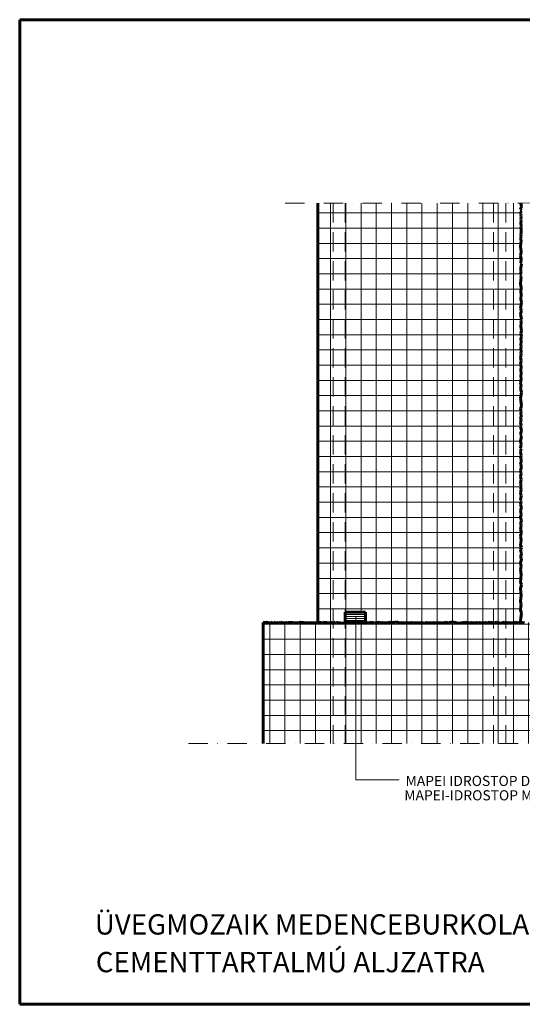
# Model space of a CAD drawing. Units: millimetres. Extents: x 11240 to 12680, y -6110 to -5140.
# Drawn here: x 11240 to 11735, y -6110 to -5140 of the extents above; entities that cross this region are included whole.
import ezdxf

# ---------------------------------------------------------------- set-up
doc = ezdxf.new("R2010")
doc.units = ezdxf.units.MM
doc.header["$MEASUREMENT"] = 0
for name, pattern in [('DASHDOT2', [38.1, 19.05, -9.525, 0, -9.525]), ('DASHED2', [28.575, 19.05, -9.525]), ('Wipeout_Contour', [1000, 0, -1000])]:
    doc.linetypes.add(name, pattern=pattern)
doc.layers.add('01-SRAFF', color=7, linetype='Continuous')
for name, color, linetype, lineweight in [('01-SRAFF_Toll_száma__4', 154, 'Continuous', 5), ('01-SZAGGAT_Toll_száma__4', 154, 'Continuous', 5), ('05-TOLL_Toll_száma__7', 7, 'Continuous', 60)]:
    doc.layers.add(name, color=color, linetype=linetype, lineweight=lineweight)
doc.layers.add('01-TOLL_Toll_száma__99', color=7, linetype='Continuous', lineweight=20, true_color=0x191919)
doc.styles.add('ELKÉSZÜLT_STÍLUS_2', font='txt')
pattern_1 = [(0, (26.296, 9.64), (0, 15), []), (90, (26.296, 9.64), (-15, 0), [])]

msp = doc.modelspace()

# ---------------------------------------------------------------- linework, layer by layer
at = {"layer": '01-TOLL_Toll_száma__99', "linetype": 'Continuous'}
msp.add_line((11571.07, -5888.76), (11613.69, -5888.76), dxfattribs=at)
at = {"layer": '05-TOLL_Toll_száma__7', "linetype": 'Continuous'}
for p, q in [((11240, -6110), (11240, -5140)), ((11240, -5140), (12645, -5140)), ((12645, -6110), (11240, -6110))]:
    msp.add_line(p, q, dxfattribs=at)

# ---------------------------------------------------------------- texts
at = {"layer": '05-TOLL_Toll_száma__7', "linetype": 'Continuous', "attachment_point": 7, "style": 'ELKÉSZÜLT_STÍLUS_2'}
for s, insert, char_height in [('\\A1;{\\pql;\\fArial Narrow|b0|i1|c0|p34;MAPEI IDROSTOP DUZZADÓ SZALAG, }', (11620.11, -5894.93), 10), ('\\A1;{\\pql;\\fArial Narrow|b0|i1|c0|p34;MAPEI-IDROSTOP MASTIC-KAL RAGASZTVA}', (11618.88, -5909.08), 10), ('\\A1;{\\pql;\\fArial Narrow|b0|i1|c0|p34;ÜVEGMOZAIK MEDENCEBURKOLAT KÉSZÍTÉSE }', (11314.02, -6041.27), 20), ('\\A1;{\\pql;\\fArial Narrow|b0|i1|c0|p34;CEMENTTARTALMÚ ALJZATRA}', (11314.97, -6078.41), 20)]:
    msp.add_mtext(s, dxfattribs=dict(at, insert=insert, char_height=char_height))

# ---------------------------------------------------------------- wipeouts: each hides what was drawn before it
at = {"linetype": 'Wipeout_Contour', "ltscale": 2709536.633185549}
msp.add_wipeout([(11733.38, -5590.05), (11734.13, -5586.97), (11733.49, -5584.47), (11734.23, -5579.81), (11733.49, -5577.94), (11734.23, -5573.95), (11733.33, -5571.93), (11734.13, -5569.59), (11733.49, -5565.44), (11733.97, -5562.78), (11733.49, -5562.15), (11734.13, -5558.1), (11733.33, -5555.07), (11734.29, -5550.41), (11733.49, -5548.54), (11734.18, -5544.29), (11733.49, -5541.1), (11734.02, -5539.61), (11733.49, -5537.11), (11734.02, -5533.76), (11733.49, -5532.32), (11733.92, -5530.72), (11733.6, -5527.8), (11734.02, -5525.94), (11733.48, -5523.26), (11734.2, -5520.3), (11733.3, -5512.94), (11734.47, -5507.28), (11733.47, -5503.05), (11734.12, -5500.99), (11733.47, -5497.82), (11733.96, -5493.8), (11733.63, -5491.18), (11733.92, -5488.26), (11733.6, -5485.22), (11733.86, -5481.72), (11733.37, -5479.5), (11734.02, -5476.24), (11733.43, -5472.9), (11733.92, -5470.62), (11733.54, -5468.43), (11734, -5466.73), (11733.51, -5464.02), (11733.93, -5462.22), (11733.61, -5460.03), (11733.93, -5457.42), (11733.61, -5454.25), (11734.4, -5452.15), (11733.74, -5449.21), (11734.26, -5446.26), (11733.61, -5442.21), (11733.94, -5438.41), (11733.61, -5436.45), (11734.26, -5435.01), (11733.48, -5430.23), (11734.26, -5426.44), (11733.48, -5424.67), (11734.13, -5420.55), (11734.26, -5418.13), (11733.57, -5415.67), (11733.97, -5410.42), (11733.57, -5408.29), (11734.05, -5404.12), (11733.28, -5399.99), (11734.02, -5393.86), (11733.44, -5392.74), (11734.1, -5391.81), (11733.49, -5390.54), (11734.02, -5387.88), (11733.44, -5386.56), (11734.16, -5380.56), (11733.57, -5379.58), (11734.08, -5375.28), (11733.49, -5372.49), (11733.97, -5368.64), (11733.39, -5363.02), (11734.13, -5357.84), (11733.41, -5355.14), (11733.93, -5353.9), (11733.62, -5351.78), (11733.98, -5349.57), (11733.85, -5346.03), (11733.54, -5344.18), (11733.85, -5343.38), (11733.62, -5340.51), (11734.07, -5338.02), (11733.54, -5336.79), (11733.98, -5335.37), (11733.63, -5333.92), (11734.07, -5333.16), (11733.63, -5331.84), (11734.07, -5330.82), (11733.63, -5330.51), (11733.4, -5329.28), (11734.16, -5327.86), (11733.49, -5326.76), (11734.29, -5324.11), (11733.76, -5320.59), (11533.77, -5320.63), (11533.77, -5733.57), (11538.76, -5734.15), (11539.74, -5733.57), (11545.74, -5734.29), (11547.06, -5733.7), (11549.72, -5734.23), (11550.99, -5733.62), (11551.92, -5734.29), (11553.04, -5733.7), (11559.17, -5734.45), (11563.3, -5733.67), (11567.47, -5734.15), (11569.6, -5733.75), (11574.85, -5734.15), (11577.31, -5733.46), (11579.73, -5733.59), (11583.85, -5734.25), (11585.62, -5733.46), (11589.41, -5734.25), (11594.19, -5733.46), (11595.63, -5734.12), (11597.59, -5733.79), (11601.39, -5734.12), (11605.44, -5733.46), (11608.39, -5733.98), (11611.33, -5733.33), (11613.43, -5734.12), (11616.6, -5733.79), (11619.21, -5734.12), (11621.4, -5733.79), (11623.2, -5734.22), (11625.91, -5733.73), (11627.61, -5734.19), (11629.79, -5733.8), (11632.08, -5734.29), (11635.41, -5733.7), (11638.68, -5734.36), (11640.9, -5733.87), (11644.4, -5734.13), (11647.44, -5733.8), (11650.36, -5734.1), (11652.98, -5733.77), (11657, -5734.26), (11660.17, -5733.61), (11662.23, -5734.26), (11666.46, -5733.25), (11672.12, -5734.42), (11679.48, -5733.52), (11682.44, -5734.24), (11685.12, -5733.7), (11686.98, -5734.13), (11689.9, -5733.81), (11691.5, -5734.24), (11692.94, -5733.7), (11696.29, -5734.24), (11698.79, -5733.7), (11700.28, -5734.24), (11703.47, -5733.54), (11707.72, -5734.24), (11709.59, -5733.44), (11714.25, -5734.4), (11717.28, -5733.6), (11721.32, -5734.24), (11721.96, -5733.76), (11724.62, -5734.24), (11728.77, -5733.6), (11731.11, -5734.4), (11733.62, -5733.27), (11733.4, -5732.2), (11733.61, -5729.65), (11734.32, -5725.13), (11733.4, -5721.38), (11733.75, -5718.2), (11733.89, -5716.58), (11733.4, -5712.76), (11734.1, -5706.9), (11733.4, -5700.68), (11734.25, -5696.44), (11733.4, -5694.39), (11734.11, -5686.48), (11733.33, -5681.74), (11734.04, -5678.35), (11733.19, -5675.38), (11734.25, -5671.07), (11733.19, -5669.16), (11734.39, -5666.19), (11733.19, -5662.23), (11734.25, -5659.97), (11733.19, -5657.71), (11734.04, -5652.34), (11733.4, -5648.81), (11734.25, -5644.92), (11733.19, -5642.52), (11734.02, -5637.86), (11733.49, -5636.43), (11734.18, -5633.72), (11733.49, -5630.26), (11734.02, -5627.6), (11733.22, -5623.61), (11734.18, -5620.68), (11733.38, -5617.49), (11734.07, -5614.46), (11733.38, -5613.29), (11734.13, -5608.94), (11733.38, -5606.28), (11734.13, -5602.92), (11733.38, -5599.63), (11734.02, -5598.4), (11733.22, -5596.44), (11734.02, -5592.82)], dxfattribs=at).dxf.layer = '01-SRAFF'

# ---------------------------------------------------------------- next in the draw order: hatches: boundary and pattern name
at = {"layer": '01-SRAFF_Toll_száma__4', "linetype": 'Continuous'}
h = msp.add_hatch(dxfattribs=at)
h.set_pattern_fill('NET_S0_1_0001', color=256, style=0, pattern_type=2)
h.set_pattern_definition(pattern_1)
h.paths.add_polyline_path([(11733.38, -5590.05), (11734.13, -5586.97), (11733.49, -5584.47), (11734.23, -5579.81), (11733.49, -5577.94), (11734.23, -5573.95), (11733.33, -5571.93), (11734.13, -5569.59), (11733.49, -5565.44), (11733.97, -5562.78), (11733.49, -5562.15), (11734.13, -5558.1), (11733.33, -5555.07), (11734.29, -5550.41), (11733.49, -5548.54), (11734.18, -5544.29), (11733.49, -5541.1), (11734.02, -5539.61), (11733.49, -5537.11), (11734.02, -5533.76), (11733.49, -5532.32), (11733.92, -5530.72), (11733.6, -5527.8), (11734.02, -5525.94), (11733.48, -5523.26), (11734.2, -5520.3), (11733.3, -5512.94), (11734.47, -5507.28), (11733.47, -5503.05), (11734.12, -5500.99), (11733.47, -5497.82), (11733.96, -5493.8), (11733.63, -5491.18), (11733.92, -5488.26), (11733.6, -5485.22), (11733.86, -5481.72), (11733.37, -5479.5), (11734.02, -5476.24), (11733.43, -5472.9), (11733.92, -5470.62), (11733.54, -5468.43), (11734, -5466.73), (11733.51, -5464.02), (11733.93, -5462.22), (11733.61, -5460.03), (11733.93, -5457.42), (11733.61, -5454.25), (11734.4, -5452.15), (11733.74, -5449.21), (11734.26, -5446.26), (11733.61, -5442.21), (11733.94, -5438.41), (11733.61, -5436.45), (11734.26, -5435.01), (11733.48, -5430.23), (11734.26, -5426.44), (11733.48, -5424.67), (11734.13, -5420.55), (11734.26, -5418.13), (11733.57, -5415.67), (11733.97, -5410.42), (11733.57, -5408.29), (11734.05, -5404.12), (11733.28, -5399.99), (11734.02, -5393.86), (11733.44, -5392.74), (11734.1, -5391.81), (11733.49, -5390.54), (11734.02, -5387.88), (11733.44, -5386.56), (11734.16, -5380.56), (11733.57, -5379.58), (11734.08, -5375.28), (11733.49, -5372.49), (11733.97, -5368.64), (11733.39, -5363.02), (11734.13, -5357.84), (11733.41, -5355.14), (11733.93, -5353.9), (11733.62, -5351.78), (11733.98, -5349.57), (11733.85, -5346.03), (11733.54, -5344.18), (11733.85, -5343.38), (11733.62, -5340.51), (11734.07, -5338.02), (11733.54, -5336.79), (11733.98, -5335.37), (11733.63, -5333.92), (11734.07, -5333.16), (11733.63, -5331.84), (11734.07, -5330.82), (11733.63, -5330.51), (11733.4, -5329.28), (11734.16, -5327.86), (11733.49, -5326.76), (11734.29, -5324.11), (11733.76, -5320.59), (11533.77, -5320.63), (11533.77, -5733.57), (11538.76, -5734.15), (11539.74, -5733.57), (11545.74, -5734.29), (11547.06, -5733.7), (11549.72, -5734.23), (11550.99, -5733.62), (11551.92, -5734.29), (11553.04, -5733.7), (11559.17, -5734.45), (11563.3, -5733.67), (11567.47, -5734.15), (11569.6, -5733.75), (11574.85, -5734.15), (11577.31, -5733.46), (11579.73, -5733.59), (11583.85, -5734.25), (11585.62, -5733.46), (11589.41, -5734.25), (11594.19, -5733.46), (11595.63, -5734.12), (11597.59, -5733.79), (11601.39, -5734.12), (11605.44, -5733.46), (11608.39, -5733.98), (11611.33, -5733.33), (11613.43, -5734.12), (11616.6, -5733.79), (11619.21, -5734.12), (11621.4, -5733.79), (11623.2, -5734.22), (11625.91, -5733.73), (11627.61, -5734.19), (11629.79, -5733.8), (11632.08, -5734.29), (11635.41, -5733.7), (11638.68, -5734.36), (11640.9, -5733.87), (11644.4, -5734.13), (11647.44, -5733.8), (11650.36, -5734.1), (11652.98, -5733.77), (11657, -5734.26), (11660.17, -5733.61), (11662.23, -5734.26), (11666.46, -5733.25), (11672.12, -5734.42), (11679.48, -5733.52), (11682.44, -5734.24), (11685.12, -5733.7), (11686.98, -5734.13), (11689.9, -5733.81), (11691.5, -5734.24), (11692.94, -5733.7), (11696.29, -5734.24), (11698.79, -5733.7), (11700.28, -5734.24), (11703.47, -5733.54), (11707.72, -5734.24), (11709.59, -5733.44), (11714.25, -5734.4), (11717.28, -5733.6), (11721.32, -5734.24), (11721.96, -5733.76), (11724.62, -5734.24), (11728.77, -5733.6), (11731.11, -5734.4), (11733.62, -5733.27), (11733.4, -5732.2), (11733.61, -5729.65), (11734.32, -5725.13), (11733.4, -5721.38), (11733.75, -5718.2), (11733.89, -5716.58), (11733.4, -5712.76), (11734.1, -5706.9), (11733.4, -5700.68), (11734.25, -5696.44), (11733.4, -5694.39), (11734.11, -5686.48), (11733.33, -5681.74), (11734.04, -5678.35), (11733.19, -5675.38), (11734.25, -5671.07), (11733.19, -5669.16), (11734.39, -5666.19), (11733.19, -5662.23), (11734.25, -5659.97), (11733.19, -5657.71), (11734.04, -5652.34), (11733.4, -5648.81), (11734.25, -5644.92), (11733.19, -5642.52), (11734.02, -5637.86), (11733.49, -5636.43), (11734.18, -5633.72), (11733.49, -5630.26), (11734.02, -5627.6), (11733.22, -5623.61), (11734.18, -5620.68), (11733.38, -5617.49), (11734.07, -5614.46), (11733.38, -5613.29), (11734.13, -5608.94), (11733.38, -5606.28), (11734.13, -5602.92), (11733.38, -5599.63), (11734.02, -5598.4), (11733.22, -5596.44), (11734.02, -5592.82)])

# ---------------------------------------------------------------- next in the draw order: linework, layer by layer
at = {"layer": '01-SZAGGAT_Toll_száma__4', "linetype": 'DASHDOT2'}
msp.add_line((11501.42, -5320.64), (11812.98, -5320.57), dxfattribs=at)
at = {"layer": '05-TOLL_Toll_száma__7', "linetype": 'Continuous'}
for p, q in [((11734.29, -5324.11), (11733.49, -5326.76)), ((11733.77, -5320.64), (11734.29, -5324.11)), ((11734.16, -5327.86), (11733.4, -5329.28)), ((11733.4, -5329.28), (11733.63, -5330.51)), ((11733.49, -5326.76), (11734.16, -5327.86)), ((11733.63, -5330.51), (11734.07, -5330.82)), ((11734.07, -5330.82), (11733.63, -5331.84)), ((11733.63, -5331.84), (11734.07, -5333.16)), ((11734.07, -5333.16), (11733.63, -5333.92)), ((11733.63, -5333.92), (11733.98, -5335.37)), ((11733.98, -5335.37), (11733.54, -5336.79)), ((11733.54, -5336.79), (11734.07, -5338.02)), ((11733.85, -5343.38), (11733.54, -5344.18)), ((11733.54, -5344.18), (11733.85, -5346.03)), ((11734.07, -5338.02), (11733.62, -5340.51)), ((11733.62, -5340.51), (11733.85, -5343.38)), ((11733.93, -5353.9), (11733.41, -5355.14)), ((11733.98, -5349.57), (11733.62, -5351.78)), ((11733.62, -5351.78), (11733.93, -5353.9)), ((11733.85, -5346.03), (11733.98, -5349.57)), ((11734.13, -5357.84), (11733.39, -5363.02)), ((11733.39, -5363.02), (11733.97, -5368.64)), ((11733.41, -5355.14), (11734.13, -5357.84)), ((11733.97, -5368.64), (11733.49, -5372.49)), ((11733.49, -5372.49), (11734.08, -5375.28)), ((11734.16, -5380.56), (11733.44, -5386.56)), ((11734.08, -5375.28), (11733.57, -5379.58)), ((11733.57, -5379.58), (11734.16, -5380.56)), ((11733.44, -5386.56), (11734.02, -5387.88)), ((11734.1, -5391.81), (11733.44, -5392.74)), ((11733.44, -5392.74), (11734.02, -5393.86)), ((11734.02, -5387.88), (11733.49, -5390.54)), ((11733.49, -5390.54), (11734.1, -5391.81)), ((11734.02, -5393.86), (11733.28, -5399.99)), ((11733.28, -5399.99), (11734.05, -5404.12)), ((11734.05, -5404.12), (11733.57, -5408.29)), ((11733.57, -5408.29), (11733.97, -5410.42)), ((11733.97, -5410.42), (11733.57, -5415.67)), ((11734.13, -5420.55), (11733.48, -5424.67)), ((11733.57, -5415.67), (11734.26, -5418.13)), ((11734.26, -5418.13), (11734.13, -5420.55)), ((11733.48, -5424.67), (11734.26, -5426.44)), ((11734.26, -5426.44), (11733.48, -5430.23)), ((11733.48, -5430.23), (11734.26, -5435.01)), ((11734.26, -5435.01), (11733.61, -5436.45)), ((11733.61, -5436.45), (11733.94, -5438.41)), ((11733.94, -5438.41), (11733.61, -5442.21)), ((11733.61, -5442.21), (11734.26, -5446.26)), ((11734.26, -5446.26), (11733.74, -5449.21)), ((11733.74, -5449.21), (11734.4, -5452.15)), ((11734.4, -5452.15), (11733.61, -5454.25)), ((11733.61, -5454.25), (11733.93, -5457.42)), ((11733.93, -5457.42), (11733.61, -5460.03)), ((11733.61, -5460.03), (11733.93, -5462.22)), ((11733.92, -5470.62), (11733.43, -5472.9)), ((11733.93, -5462.22), (11733.51, -5464.02)), ((11733.51, -5464.02), (11734, -5466.73)), ((11734, -5466.73), (11733.54, -5468.43)), ((11733.54, -5468.43), (11733.92, -5470.62)), ((11734.02, -5476.24), (11733.37, -5479.5)), ((11733.37, -5479.5), (11733.86, -5481.72)), ((11733.43, -5472.9), (11734.02, -5476.24)), ((11733.86, -5481.72), (11733.6, -5485.22)), ((11733.6, -5485.22), (11733.92, -5488.26)), ((11733.92, -5488.26), (11733.63, -5491.18)), ((11733.96, -5493.8), (11733.47, -5497.82)), ((11733.47, -5497.82), (11734.12, -5500.99)), ((11733.63, -5491.18), (11733.96, -5493.8)), ((11734.47, -5507.28), (11733.3, -5512.94)), ((11734.12, -5500.99), (11733.47, -5503.05)), ((11733.47, -5503.05), (11734.47, -5507.28)), ((11733.3, -5512.94), (11734.2, -5520.3)), ((11734.2, -5520.3), (11733.48, -5523.26)), ((11733.48, -5523.26), (11734.02, -5525.94)), ((11734.02, -5525.94), (11733.6, -5527.8)), ((11733.6, -5527.8), (11733.92, -5530.72)), ((11733.92, -5530.72), (11733.49, -5532.32)), ((11733.49, -5532.32), (11734.02, -5533.76)), ((11734.02, -5533.76), (11733.49, -5537.11)), ((11733.49, -5537.11), (11734.02, -5539.61)), ((11734.02, -5539.61), (11733.49, -5541.1)), ((11733.49, -5541.1), (11734.18, -5544.29)), ((11734.18, -5544.29), (11733.49, -5548.54)), ((11734.29, -5550.41), (11733.33, -5555.07)), ((11733.33, -5555.07), (11734.13, -5558.1)), ((11733.49, -5548.54), (11734.29, -5550.41)), ((11734.13, -5558.1), (11733.49, -5562.15)), ((11733.49, -5562.15), (11733.97, -5562.78)), ((11733.97, -5562.78), (11733.49, -5565.44)), ((11733.49, -5565.44), (11734.13, -5569.59)), ((11734.13, -5569.59), (11733.33, -5571.93)), ((11733.33, -5571.93), (11734.23, -5573.95)), ((11734.23, -5573.95), (11733.49, -5577.94)), ((11734.13, -5586.97), (11733.38, -5590.05)), ((11733.49, -5577.94), (11734.23, -5579.81)), ((11734.23, -5579.81), (11733.49, -5584.47)), ((11733.49, -5584.47), (11734.13, -5586.97)), ((11734.02, -5592.82), (11733.22, -5596.44)), ((11733.22, -5596.44), (11734.02, -5598.4)), ((11733.38, -5590.05), (11734.02, -5592.82)), ((11734.02, -5598.4), (11733.38, -5599.63)), ((11733.38, -5599.63), (11734.13, -5602.92)), ((11734.13, -5602.92), (11733.38, -5606.28)), ((11733.38, -5606.28), (11734.13, -5608.94)), ((11734.13, -5608.94), (11733.38, -5613.29)), ((11733.38, -5613.29), (11734.07, -5614.46)), ((11734.07, -5614.46), (11733.38, -5617.49)), ((11734.18, -5620.68), (11733.22, -5623.61)), ((11733.22, -5623.61), (11734.02, -5627.6)), ((11733.38, -5617.49), (11734.18, -5620.68)), ((11734.02, -5627.6), (11733.49, -5630.26)), ((11733.49, -5630.26), (11734.18, -5633.72)), ((11734.18, -5633.72), (11733.49, -5636.43)), ((11734.02, -5637.86), (11733.19, -5642.52)), ((11733.19, -5642.52), (11734.25, -5644.92)), ((11734.25, -5644.92), (11733.4, -5648.81)), ((11733.49, -5636.43), (11734.02, -5637.86)), ((11734.04, -5652.34), (11733.19, -5657.71)), ((11733.4, -5648.81), (11734.04, -5652.34)), ((11733.19, -5657.71), (11734.25, -5659.97)), ((11734.25, -5659.97), (11733.19, -5662.23)), ((11733.19, -5662.23), (11734.39, -5666.19)), ((11734.39, -5666.19), (11733.19, -5669.16)), ((11733.19, -5669.16), (11734.25, -5671.07)), ((11734.25, -5671.07), (11733.19, -5675.38)), ((11733.19, -5675.38), (11734.04, -5678.35)), ((11734.04, -5678.35), (11733.33, -5681.74)), ((11733.33, -5681.74), (11734.11, -5686.48)), ((11734.11, -5686.48), (11733.4, -5694.39)), ((11733.4, -5694.39), (11734.25, -5696.44)), ((11734.25, -5696.44), (11733.4, -5700.68)), ((11733.4, -5700.68), (11734.1, -5706.9)), ((11734.1, -5706.9), (11733.4, -5712.76)), ((11733.4, -5712.76), (11733.89, -5716.58)), ((11733.75, -5718.2), (11733.4, -5721.38)), ((11733.4, -5721.38), (11734.32, -5725.13)), ((11733.89, -5716.58), (11733.75, -5718.2))]:
    msp.add_line(p, q, dxfattribs=at)

# ---------------------------------------------------------------- next in the draw order: wipeouts: each hides what was drawn before it
at = {"linetype": 'Wipeout_Contour', "ltscale": 4331946.030460988}
msp.add_wipeout([(11691.5, -5734.24), (11689.9, -5733.81), (11686.98, -5734.13), (11685.12, -5733.7), (11682.44, -5734.24), (11679.48, -5733.52), (11672.12, -5734.42), (11666.46, -5733.25), (11662.23, -5734.26), (11660.17, -5733.61), (11657, -5734.26), (11652.98, -5733.77), (11650.36, -5734.1), (11647.44, -5733.8), (11644.4, -5734.13), (11640.9, -5733.87), (11638.68, -5734.36), (11635.41, -5733.7), (11632.08, -5734.29), (11629.79, -5733.8), (11627.61, -5734.19), (11625.91, -5733.73), (11623.2, -5734.22), (11621.4, -5733.79), (11619.21, -5734.12), (11616.6, -5733.79), (11613.43, -5734.12), (11611.33, -5733.33), (11608.39, -5733.98), (11605.44, -5733.46), (11601.39, -5734.12), (11597.59, -5733.79), (11595.63, -5734.12), (11594.19, -5733.46), (11589.41, -5734.25), (11585.62, -5733.46), (11583.85, -5734.25), (11579.73, -5733.59), (11577.31, -5733.46), (11574.85, -5734.15), (11569.6, -5733.75), (11567.47, -5734.15), (11563.3, -5733.67), (11559.17, -5734.45), (11553.04, -5733.7), (11551.92, -5734.29), (11550.99, -5733.62), (11549.72, -5734.23), (11547.06, -5733.7), (11545.74, -5734.29), (11539.74, -5733.57), (11538.76, -5734.15), (11534.46, -5733.65), (11531.67, -5734.23), (11527.82, -5733.76), (11522.2, -5734.34), (11517.02, -5733.6), (11514.32, -5734.31), (11513.08, -5733.79), (11510.95, -5734.1), (11508.75, -5733.75), (11505.21, -5733.88), (11503.36, -5734.19), (11502.56, -5733.88), (11499.69, -5734.1), (11497.2, -5733.66), (11495.97, -5734.19), (11494.55, -5733.75), (11493.1, -5734.1), (11492.34, -5733.66), (11491.02, -5734.1), (11490, -5733.66), (11489.69, -5734.1), (11488.46, -5734.32), (11487.04, -5733.57), (11485.94, -5734.23), (11483.29, -5733.44), (11479.82, -5733.96), (11479.82, -5852.93), (12395.5, -5852.93), (12395.5, -5733.96), (12394.27, -5733.57), (12392.81, -5733.92), (12392.06, -5733.48), (12390.73, -5733.92), (12389.71, -5733.48), (12389.41, -5733.92), (12388.17, -5734.15), (12386.75, -5733.39), (12385.65, -5734.06), (12383, -5733.26), (12379.53, -5733.79), (12378.57, -5734.29), (12377.64, -5733.62), (12376.37, -5734.23), (12373.71, -5733.7), (12372.39, -5734.29), (12366.39, -5733.57), (12365.41, -5734.15), (12361.11, -5733.65), (12358.32, -5734.23), (12354.47, -5733.76), (12348.85, -5734.34), (12343.67, -5733.6), (12340.96, -5734.31), (12339.72, -5733.79), (12337.6, -5734.1), (12335.39, -5733.75), (12331.86, -5733.88), (12330, -5734.19), (12329.21, -5733.88), (12326.34, -5734.1), (12323.85, -5733.66), (12322.62, -5734.19), (12321.2, -5733.75), (12319.74, -5734.1), (12318.99, -5733.66), (12317.67, -5734.1), (12316.65, -5733.66), (12316.34, -5734.1), (12315.11, -5734.32), (12313.69, -5733.57), (12312.59, -5734.23), (12309.94, -5733.44), (12306.46, -5733.96), (12304.7, -5734.33), (12302.16, -5734.12), (12297.63, -5733.41), (12293.89, -5734.33), (12290.71, -5733.97), (12289.08, -5733.83), (12285.27, -5734.33), (12279.4, -5733.62), (12273.18, -5734.33), (12268.94, -5733.48), (12266.89, -5734.33), (12258.98, -5733.62), (12254.25, -5734.4), (12250.85, -5733.69), (12247.88, -5734.54), (12243.57, -5733.48), (12241.67, -5734.54), (12238.7, -5733.34), (12234.74, -5734.54), (12232.48, -5733.48), (12230.22, -5734.54), (12224.84, -5733.69), (12221.31, -5734.33), (12217.42, -5733.48), (12215.02, -5734.54), (12210.37, -5733.7), (12208.93, -5734.24), (12206.22, -5733.55), (12202.76, -5734.24), (12200.1, -5733.7), (12196.11, -5734.5), (12193.19, -5733.55), (12190, -5734.34), (12186.96, -5733.65), (12185.79, -5734.34), (12181.44, -5733.6), (12178.78, -5734.34), (12175.43, -5733.6), (12172.13, -5734.34), (12170.91, -5733.71), (12168.94, -5734.5), (12165.32, -5733.71), (12162.56, -5734.34), (12159.47, -5733.6), (12156.97, -5734.24), (12152.31, -5733.49), (12150.45, -5734.24), (12146.46, -5733.49), (12144.44, -5734.4), (12142.1, -5733.6), (12137.95, -5734.24), (12135.29, -5733.76), (12134.65, -5734.24), (12130.61, -5733.6), (12127.57, -5734.4), (12122.91, -5733.44), (12121.05, -5734.24), (12116.79, -5733.54), (12113.6, -5734.24), (12112.11, -5733.7), (12109.61, -5734.24), (12106.26, -5733.7), (12104.82, -5734.24), (12103.23, -5733.81), (12100.3, -5734.13), (12098.44, -5733.7), (12095.77, -5734.24), (12092.8, -5733.52), (12085.44, -5734.42), (12079.79, -5733.25), (12075.55, -5734.26), (12073.49, -5733.61), (12070.32, -5734.26), (12066.3, -5733.77), (12063.69, -5734.1), (12060.76, -5733.8), (12057.72, -5734.13), (12054.23, -5733.87), (12052.01, -5734.36), (12048.74, -5733.7), (12045.41, -5734.29), (12043.12, -5733.8), (12040.93, -5734.19), (12039.23, -5733.73), (12036.52, -5734.22), (12034.72, -5733.79), (12032.54, -5734.12), (12029.92, -5733.79), (12026.75, -5734.12), (12024.66, -5733.33), (12021.71, -5733.98), (12018.77, -5733.46), (12014.71, -5734.12), (12010.92, -5733.79), (12008.95, -5734.12), (12007.51, -5733.46), (12002.74, -5734.25), (11998.94, -5733.46), (11997.17, -5734.25), (11993.05, -5733.59), (11990.63, -5733.46), (11988.18, -5734.15), (11982.92, -5733.75), (11980.8, -5734.15), (11976.63, -5733.67), (11972.49, -5734.45), (11966.36, -5733.7), (11965.25, -5734.29), (11964.32, -5733.62), (11963.04, -5734.23), (11960.39, -5733.7), (11959.06, -5734.29), (11953.07, -5733.57), (11952.08, -5734.15), (11947.78, -5733.65), (11945, -5734.23), (11941.15, -5733.76), (11935.52, -5734.34), (11930.35, -5733.6), (11927.64, -5734.31), (11926.4, -5733.79), (11924.28, -5734.1), (11922.07, -5733.75), (11918.54, -5733.88), (11916.68, -5734.19), (11915.88, -5733.88), (11913.01, -5734.1), (11910.53, -5733.66), (11909.29, -5734.19), (11907.88, -5733.75), (11906.42, -5734.1), (11905.67, -5733.66), (11904.34, -5734.1), (11903.33, -5733.66), (11903.02, -5734.1), (11901.78, -5734.32), (11900.37, -5733.57), (11899.26, -5734.23), (11896.61, -5733.44), (11893.14, -5733.96), (11891.38, -5734.33), (11888.83, -5734.12), (11884.31, -5733.41), (11880.56, -5734.33), (11877.38, -5733.97), (11875.76, -5733.83), (11871.94, -5734.33), (11866.08, -5733.62), (11859.86, -5734.33), (11855.61, -5733.48), (11853.57, -5734.33), (11845.66, -5733.62), (11840.92, -5734.4), (11837.53, -5733.69), (11834.56, -5734.54), (11830.25, -5733.48), (11828.34, -5734.54), (11825.37, -5733.34), (11821.41, -5734.54), (11819.15, -5733.48), (11816.89, -5734.54), (11811.52, -5733.69), (11807.99, -5734.33), (11804.1, -5733.48), (11801.7, -5734.54), (11797.04, -5733.7), (11795.61, -5734.24), (11792.89, -5733.55), (11789.44, -5734.24), (11786.78, -5733.7), (11782.79, -5734.5), (11779.86, -5733.55), (11776.67, -5734.34), (11773.64, -5733.65), (11772.47, -5734.34), (11768.12, -5733.6), (11765.46, -5734.34), (11762.1, -5733.6), (11758.81, -5734.34), (11757.58, -5733.71), (11755.61, -5734.5), (11752, -5733.71), (11749.23, -5734.34), (11746.15, -5733.6), (11743.65, -5734.24), (11738.99, -5733.49), (11737.12, -5734.24), (11733.13, -5733.49), (11731.11, -5734.4), (11728.77, -5733.6), (11724.62, -5734.24), (11721.96, -5733.76), (11721.32, -5734.24), (11717.28, -5733.6), (11714.25, -5734.4), (11709.59, -5733.44), (11707.72, -5734.24), (11703.47, -5733.54), (11700.28, -5734.24), (11698.79, -5733.7), (11696.29, -5734.24), (11692.94, -5733.7)], dxfattribs=at).dxf.layer = '01-SRAFF'

# ---------------------------------------------------------------- next in the draw order: hatches: boundary and pattern name
at = {"layer": '01-SRAFF_Toll_száma__4', "linetype": 'Continuous'}
h = msp.add_hatch(dxfattribs=at)
h.set_pattern_fill('NET_S0_1_0001', color=256, style=0, pattern_type=2)
h.set_pattern_definition(pattern_1)
h.paths.add_polyline_path([(11691.5, -5734.24), (11689.9, -5733.81), (11686.98, -5734.13), (11685.12, -5733.7), (11682.44, -5734.24), (11679.48, -5733.52), (11672.12, -5734.42), (11666.46, -5733.25), (11662.23, -5734.26), (11660.17, -5733.61), (11657, -5734.26), (11652.98, -5733.77), (11650.36, -5734.1), (11647.44, -5733.8), (11644.4, -5734.13), (11640.9, -5733.87), (11638.68, -5734.36), (11635.41, -5733.7), (11632.08, -5734.29), (11629.79, -5733.8), (11627.61, -5734.19), (11625.91, -5733.73), (11623.2, -5734.22), (11621.4, -5733.79), (11619.21, -5734.12), (11616.6, -5733.79), (11613.43, -5734.12), (11611.33, -5733.33), (11608.39, -5733.98), (11605.44, -5733.46), (11601.39, -5734.12), (11597.59, -5733.79), (11595.63, -5734.12), (11594.19, -5733.46), (11589.41, -5734.25), (11585.62, -5733.46), (11583.85, -5734.25), (11579.73, -5733.59), (11577.31, -5733.46), (11574.85, -5734.15), (11569.6, -5733.75), (11567.47, -5734.15), (11563.3, -5733.67), (11559.17, -5734.45), (11553.04, -5733.7), (11551.92, -5734.29), (11550.99, -5733.62), (11549.72, -5734.23), (11547.06, -5733.7), (11545.74, -5734.29), (11539.74, -5733.57), (11538.76, -5734.15), (11534.46, -5733.65), (11531.67, -5734.23), (11527.82, -5733.76), (11522.2, -5734.34), (11517.02, -5733.6), (11514.32, -5734.31), (11513.08, -5733.79), (11510.95, -5734.1), (11508.75, -5733.75), (11505.21, -5733.88), (11503.36, -5734.19), (11502.56, -5733.88), (11499.69, -5734.1), (11497.2, -5733.66), (11495.97, -5734.19), (11494.55, -5733.75), (11493.1, -5734.1), (11492.34, -5733.66), (11491.02, -5734.1), (11490, -5733.66), (11489.69, -5734.1), (11488.46, -5734.32), (11487.04, -5733.57), (11485.94, -5734.23), (11483.29, -5733.44), (11479.82, -5733.96), (11479.82, -5852.93), (12395.5, -5852.93), (12395.5, -5733.96), (12394.27, -5733.57), (12392.81, -5733.92), (12392.06, -5733.48), (12390.73, -5733.92), (12389.71, -5733.48), (12389.41, -5733.92), (12388.17, -5734.15), (12386.75, -5733.39), (12385.65, -5734.06), (12383, -5733.26), (12379.53, -5733.79), (12378.57, -5734.29), (12377.64, -5733.62), (12376.37, -5734.23), (12373.71, -5733.7), (12372.39, -5734.29), (12366.39, -5733.57), (12365.41, -5734.15), (12361.11, -5733.65), (12358.32, -5734.23), (12354.47, -5733.76), (12348.85, -5734.34), (12343.67, -5733.6), (12340.96, -5734.31), (12339.72, -5733.79), (12337.6, -5734.1), (12335.39, -5733.75), (12331.86, -5733.88), (12330, -5734.19), (12329.21, -5733.88), (12326.34, -5734.1), (12323.85, -5733.66), (12322.62, -5734.19), (12321.2, -5733.75), (12319.74, -5734.1), (12318.99, -5733.66), (12317.67, -5734.1), (12316.65, -5733.66), (12316.34, -5734.1), (12315.11, -5734.32), (12313.69, -5733.57), (12312.59, -5734.23), (12309.94, -5733.44), (12306.46, -5733.96), (12304.7, -5734.33), (12302.16, -5734.12), (12297.63, -5733.41), (12293.89, -5734.33), (12290.71, -5733.97), (12289.08, -5733.83), (12285.27, -5734.33), (12279.4, -5733.62), (12273.18, -5734.33), (12268.94, -5733.48), (12266.89, -5734.33), (12258.98, -5733.62), (12254.25, -5734.4), (12250.85, -5733.69), (12247.88, -5734.54), (12243.57, -5733.48), (12241.67, -5734.54), (12238.7, -5733.34), (12234.74, -5734.54), (12232.48, -5733.48), (12230.22, -5734.54), (12224.84, -5733.69), (12221.31, -5734.33), (12217.42, -5733.48), (12215.02, -5734.54), (12210.37, -5733.7), (12208.93, -5734.24), (12206.22, -5733.55), (12202.76, -5734.24), (12200.1, -5733.7), (12196.11, -5734.5), (12193.19, -5733.55), (12190, -5734.34), (12186.96, -5733.65), (12185.79, -5734.34), (12181.44, -5733.6), (12178.78, -5734.34), (12175.43, -5733.6), (12172.13, -5734.34), (12170.91, -5733.71), (12168.94, -5734.5), (12165.32, -5733.71), (12162.56, -5734.34), (12159.47, -5733.6), (12156.97, -5734.24), (12152.31, -5733.49), (12150.45, -5734.24), (12146.46, -5733.49), (12144.44, -5734.4), (12142.1, -5733.6), (12137.95, -5734.24), (12135.29, -5733.76), (12134.65, -5734.24), (12130.61, -5733.6), (12127.57, -5734.4), (12122.91, -5733.44), (12121.05, -5734.24), (12116.79, -5733.54), (12113.6, -5734.24), (12112.11, -5733.7), (12109.61, -5734.24), (12106.26, -5733.7), (12104.82, -5734.24), (12103.23, -5733.81), (12100.3, -5734.13), (12098.44, -5733.7), (12095.77, -5734.24), (12092.8, -5733.52), (12085.44, -5734.42), (12079.79, -5733.25), (12075.55, -5734.26), (12073.49, -5733.61), (12070.32, -5734.26), (12066.3, -5733.77), (12063.69, -5734.1), (12060.76, -5733.8), (12057.72, -5734.13), (12054.23, -5733.87), (12052.01, -5734.36), (12048.74, -5733.7), (12045.41, -5734.29), (12043.12, -5733.8), (12040.93, -5734.19), (12039.23, -5733.73), (12036.52, -5734.22), (12034.72, -5733.79), (12032.54, -5734.12), (12029.92, -5733.79), (12026.75, -5734.12), (12024.66, -5733.33), (12021.71, -5733.98), (12018.77, -5733.46), (12014.71, -5734.12), (12010.92, -5733.79), (12008.95, -5734.12), (12007.51, -5733.46), (12002.74, -5734.25), (11998.94, -5733.46), (11997.17, -5734.25), (11993.05, -5733.59), (11990.63, -5733.46), (11988.18, -5734.15), (11982.92, -5733.75), (11980.8, -5734.15), (11976.63, -5733.67), (11972.49, -5734.45), (11966.36, -5733.7), (11965.25, -5734.29), (11964.32, -5733.62), (11963.04, -5734.23), (11960.39, -5733.7), (11959.06, -5734.29), (11953.07, -5733.57), (11952.08, -5734.15), (11947.78, -5733.65), (11945, -5734.23), (11941.15, -5733.76), (11935.52, -5734.34), (11930.35, -5733.6), (11927.64, -5734.31), (11926.4, -5733.79), (11924.28, -5734.1), (11922.07, -5733.75), (11918.54, -5733.88), (11916.68, -5734.19), (11915.88, -5733.88), (11913.01, -5734.1), (11910.53, -5733.66), (11909.29, -5734.19), (11907.88, -5733.75), (11906.42, -5734.1), (11905.67, -5733.66), (11904.34, -5734.1), (11903.33, -5733.66), (11903.02, -5734.1), (11901.78, -5734.32), (11900.37, -5733.57), (11899.26, -5734.23), (11896.61, -5733.44), (11893.14, -5733.96), (11891.38, -5734.33), (11888.83, -5734.12), (11884.31, -5733.41), (11880.56, -5734.33), (11877.38, -5733.97), (11875.76, -5733.83), (11871.94, -5734.33), (11866.08, -5733.62), (11859.86, -5734.33), (11855.61, -5733.48), (11853.57, -5734.33), (11845.66, -5733.62), (11840.92, -5734.4), (11837.53, -5733.69), (11834.56, -5734.54), (11830.25, -5733.48), (11828.34, -5734.54), (11825.37, -5733.34), (11821.41, -5734.54), (11819.15, -5733.48), (11816.89, -5734.54), (11811.52, -5733.69), (11807.99, -5734.33), (11804.1, -5733.48), (11801.7, -5734.54), (11797.04, -5733.7), (11795.61, -5734.24), (11792.89, -5733.55), (11789.44, -5734.24), (11786.78, -5733.7), (11782.79, -5734.5), (11779.86, -5733.55), (11776.67, -5734.34), (11773.64, -5733.65), (11772.47, -5734.34), (11768.12, -5733.6), (11765.46, -5734.34), (11762.1, -5733.6), (11758.81, -5734.34), (11757.58, -5733.71), (11755.61, -5734.5), (11752, -5733.71), (11749.23, -5734.34), (11746.15, -5733.6), (11743.65, -5734.24), (11738.99, -5733.49), (11737.12, -5734.24), (11733.13, -5733.49), (11731.11, -5734.4), (11728.77, -5733.6), (11724.62, -5734.24), (11721.96, -5733.76), (11721.32, -5734.24), (11717.28, -5733.6), (11714.25, -5734.4), (11709.59, -5733.44), (11707.72, -5734.24), (11703.47, -5733.54), (11700.28, -5734.24), (11698.79, -5733.7), (11696.29, -5734.24), (11692.94, -5733.7)])

# ---------------------------------------------------------------- next in the draw order: linework, layer by layer
at = {"layer": '01-SZAGGAT_Toll_száma__4', "linetype": 'DASHDOT2'}
msp.add_line((11406.44, -5852.93), (12395.5, -5852.93), dxfattribs=at)
at = {"layer": '01-TOLL_Toll_száma__99', "linetype": 'DASHED2'}
for p, q in [((11548.77, -5320.66), (11548.77, -5852.93)), ((11706.77, -5320.66), (11706.77, -5852.93)), ((11718.77, -5320.66), (11718.77, -5852.93))]:
    msp.add_line(p, q, dxfattribs=at)
at = {"layer": '05-TOLL_Toll_száma__7', "linetype": 'Continuous'}
for p, q in [((11533.77, -5733.96), (11533.77, -5320.64)), ((11733.61, -5729.65), (11733.4, -5732.2)), ((11733.4, -5732.2), (11733.77, -5733.96)), ((11734.32, -5725.13), (11733.61, -5729.65)), ((11479.82, -5733.96), (11483.29, -5733.44)), ((11479.82, -5733.96), (11479.82, -5852.93)), ((11483.29, -5733.44), (11485.94, -5734.23)), ((11485.94, -5734.23), (11487.04, -5733.57)), ((11487.04, -5733.57), (11488.46, -5734.32)), ((11488.46, -5734.32), (11489.69, -5734.1)), ((11489.69, -5734.1), (11490, -5733.66)), ((11490, -5733.66), (11491.02, -5734.1)), ((11491.02, -5734.1), (11492.34, -5733.66)), ((11492.34, -5733.66), (11493.1, -5734.1)), ((11493.1, -5734.1), (11494.55, -5733.75)), ((11494.55, -5733.75), (11495.97, -5734.19)), ((11495.97, -5734.19), (11497.2, -5733.66)), ((11497.2, -5733.66), (11499.69, -5734.1)), ((11499.69, -5734.1), (11502.56, -5733.88)), ((11502.56, -5733.88), (11503.36, -5734.19)), ((11503.36, -5734.19), (11505.21, -5733.88)), ((11505.21, -5733.88), (11508.75, -5733.75)), ((11508.75, -5733.75), (11510.95, -5734.1)), ((11510.95, -5734.1), (11513.08, -5733.79)), ((11513.08, -5733.79), (11514.32, -5734.31)), ((11514.32, -5734.31), (11517.02, -5733.6)), ((11517.02, -5733.6), (11522.2, -5734.34)), ((11522.2, -5734.34), (11527.82, -5733.76)), ((11527.82, -5733.76), (11531.67, -5734.23)), ((11531.67, -5734.23), (11534.46, -5733.65)), ((11534.46, -5733.65), (11538.76, -5734.15)), ((11538.76, -5734.15), (11539.74, -5733.57)), ((11539.74, -5733.57), (11545.74, -5734.29)), ((11545.74, -5734.29), (11547.06, -5733.7)), ((11547.06, -5733.7), (11549.72, -5734.23)), ((11549.72, -5734.23), (11550.99, -5733.62)), ((11550.99, -5733.62), (11551.92, -5734.29)), ((11551.92, -5734.29), (11553.04, -5733.7)), ((11585.62, -5733.46), (11589.41, -5734.25)), ((11589.41, -5734.25), (11594.19, -5733.46)), ((11594.19, -5733.46), (11595.63, -5734.12)), ((11595.63, -5734.12), (11597.59, -5733.79)), ((11597.59, -5733.79), (11601.39, -5734.12)), ((11601.39, -5734.12), (11605.44, -5733.46)), ((11605.44, -5733.46), (11608.39, -5733.98)), ((11608.39, -5733.98), (11611.33, -5733.33)), ((11611.33, -5733.33), (11613.43, -5734.12)), ((11613.43, -5734.12), (11616.6, -5733.79)), ((11616.6, -5733.79), (11619.21, -5734.12)), ((11619.21, -5734.12), (11621.4, -5733.79)), ((11621.4, -5733.79), (11623.2, -5734.22)), ((11623.2, -5734.22), (11625.91, -5733.73)), ((11625.91, -5733.73), (11627.61, -5734.19)), ((11627.61, -5734.19), (11629.79, -5733.8)), ((11629.79, -5733.8), (11632.08, -5734.29)), ((11632.08, -5734.29), (11635.41, -5733.7)), ((11635.41, -5733.7), (11638.68, -5734.36)), ((11638.68, -5734.36), (11640.9, -5733.87)), ((11640.9, -5733.87), (11644.4, -5734.13)), ((11644.4, -5734.13), (11647.44, -5733.8)), ((11647.44, -5733.8), (11650.36, -5734.1)), ((11650.36, -5734.1), (11652.98, -5733.77)), ((11652.98, -5733.77), (11657, -5734.26)), ((11657, -5734.26), (11660.17, -5733.61)), ((11660.17, -5733.61), (11662.23, -5734.26)), ((11662.23, -5734.26), (11666.46, -5733.25)), ((11666.46, -5733.25), (11672.12, -5734.42)), ((11672.12, -5734.42), (11679.48, -5733.52)), ((11679.48, -5733.52), (11682.44, -5734.24)), ((11682.44, -5734.24), (11685.12, -5733.7)), ((11685.12, -5733.7), (11686.98, -5734.13)), ((11686.98, -5734.13), (11689.9, -5733.81)), ((11689.9, -5733.81), (11691.5, -5734.24)), ((11691.5, -5734.24), (11692.94, -5733.7)), ((11692.94, -5733.7), (11696.29, -5734.24)), ((11696.29, -5734.24), (11698.79, -5733.7)), ((11698.79, -5733.7), (11700.28, -5734.24)), ((11700.28, -5734.24), (11703.47, -5733.54)), ((11703.47, -5733.54), (11707.72, -5734.24)), ((11707.72, -5734.24), (11709.59, -5733.44)), ((11709.59, -5733.44), (11714.25, -5734.4)), ((11714.25, -5734.4), (11717.28, -5733.6)), ((11717.28, -5733.6), (11721.32, -5734.24)), ((11721.32, -5734.24), (11721.96, -5733.76)), ((11721.96, -5733.76), (11724.62, -5734.24)), ((11724.62, -5734.24), (11728.77, -5733.6)), ((11728.77, -5733.6), (11731.11, -5734.4)), ((11731.11, -5734.4), (11733.13, -5733.49)), ((11733.13, -5733.49), (11737.12, -5734.24))]:
    msp.add_line(p, q, dxfattribs=at)

# ---------------------------------------------------------------- next in the draw order: wipeouts: each hides what was drawn before it
at = {"linetype": 'Wipeout_Contour', "ltscale": 51644.783025}
msp.add_wipeout([(11560.77, -5723.55), (11560.77, -5733.55), (11580.77, -5733.55), (11580.77, -5723.55)], dxfattribs=at).dxf.layer = '01-SRAFF'

# ---------------------------------------------------------------- next in the draw order: hatches: boundary and pattern name
at = {"layer": '01-SRAFF_Toll_száma__4', "linetype": 'Continuous'}
h = msp.add_hatch(dxfattribs=at)
h.set_pattern_fill('_USER_S0_0_0001', color=256, style=0, pattern_type=2)
h.set_pattern_definition([(0, (3e-13, 1775.9722), (0, 2), [])])
h.paths.add_polyline_path([(11560.77, -5723.55), (11560.77, -5733.55), (11580.77, -5733.55), (11580.77, -5723.55)])

# ---------------------------------------------------------------- next in the draw order: linework, layer by layer
for start, end in [(0, 180), (180, 0)]:
    msp.add_arc((11571.07, -5728.28), 0.292, start, end, dxfattribs=at)
at = {"layer": '01-TOLL_Toll_száma__99', "linetype": 'DASHED2'}
msp.add_line((11560.77, -5320.66), (11560.77, -5852.93), dxfattribs=at)
at = {"layer": '01-TOLL_Toll_száma__99', "linetype": 'Continuous'}
msp.add_line((11571.07, -5728.28), (11571.07, -5888.76), dxfattribs=at)
at = {"layer": '05-TOLL_Toll_száma__7', "linetype": 'Continuous'}
for p, q in [((11580.77, -5723.55), (11560.77, -5723.55)), ((11560.77, -5723.55), (11560.77, -5733.55)), ((11580.77, -5733.55), (11580.77, -5723.55)), ((11553.04, -5733.7), (11559.17, -5734.45)), ((11559.17, -5734.45), (11563.3, -5733.67)), ((11560.77, -5733.55), (11580.77, -5733.55)), ((11563.3, -5733.67), (11567.47, -5734.15)), ((11567.47, -5734.15), (11569.6, -5733.75)), ((11569.6, -5733.75), (11574.85, -5734.15)), ((11574.85, -5734.15), (11577.31, -5733.46)), ((11577.31, -5733.46), (11579.73, -5733.59)), ((11579.73, -5733.59), (11583.85, -5734.25)), ((11583.85, -5734.25), (11585.62, -5733.46))]:
    msp.add_line(p, q, dxfattribs=at)

doc.saveas('drawing.dxf')
